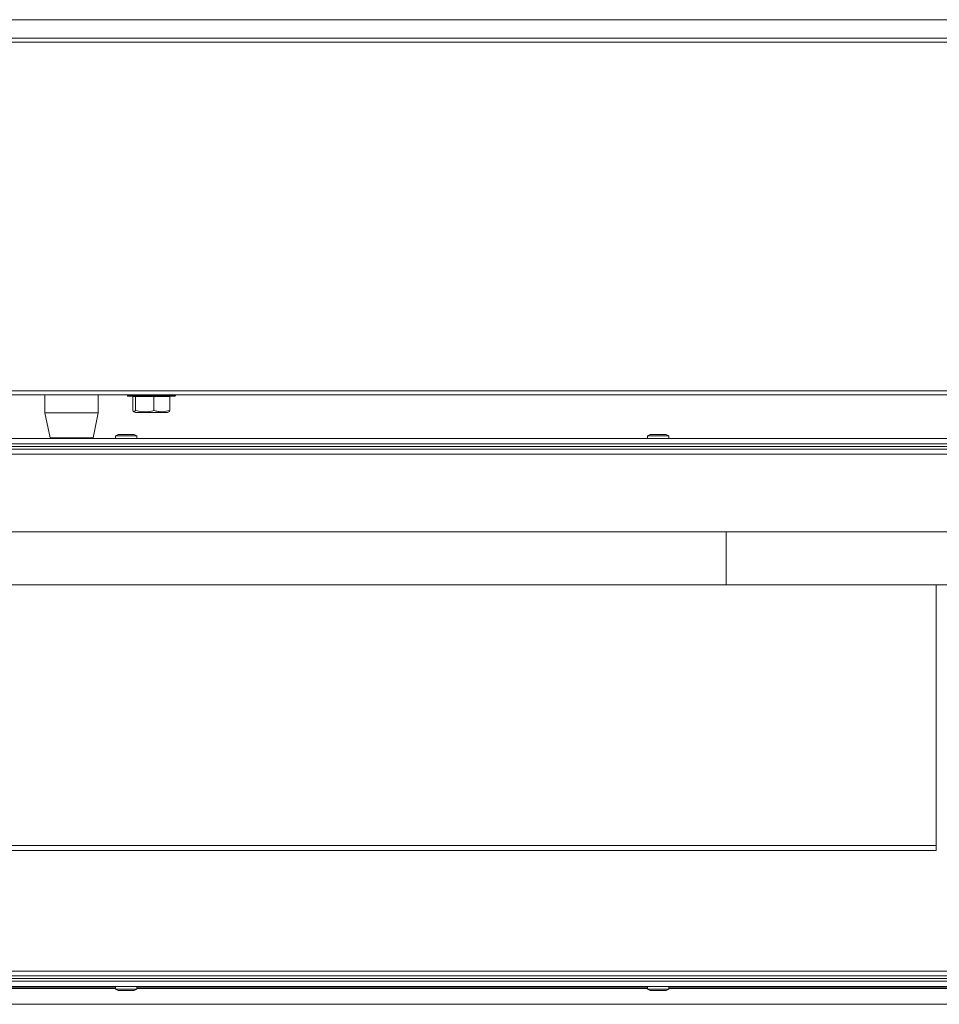
# Model space of a CAD drawing. Units: millimetres. Extents: x 191 to 8200, y 200 to 5740.
# Drawn here: x 2243 to 2704, y 4210 to 4703 of the extents above; entities that cross this region are included whole.
import ezdxf

# ---------------------------------------------------------------- set-up
doc = ezdxf.new("R2010")
doc.units = ezdxf.units.MM

msp = doc.modelspace()

# ---------------------------------------------------------------- linework, layer by layer
at = {"color": 7, "linetype": 'Continuous', "lineweight": 15, "ltscale": 20}
for p, q in [((2870.25, 4703.327), (1536.917, 4703.327)), ((2961.264, 4693.993), (1445.902, 4693.993)), ((1445.495, 4691.993), (2961.671, 4691.993)), ((2961.671, 4517.327), (1445.495, 4517.327)), ((1445.902, 4515.327), (2961.264, 4515.327)), ((2255.583, 4515.327), (2255.583, 4506.26)), ((2282.25, 4506.26), (2282.25, 4515.327)), ((2296.917, 4515.327), (2296.917, 4514.793)), ((2306.529, 4514.66), (2297.05, 4514.66)), ((2300.324, 4514.393), (2299.672, 4514.393)), ((2299.672, 4507.46), (2299.672, 4514.393)), ((2300.25, 4514.66), (2300.25, 4514.393)), ((2300.975, 4514.393), (2300.324, 4514.393)), ((2305.597, 4514.393), (2300.975, 4514.393)), ((2300.975, 4507.46), (2300.975, 4514.393)), ((2310.219, 4514.393), (2305.597, 4514.393)), ((2320.783, 4514.66), (2306.529, 4514.66)), ((2314.19, 4514.393), (2310.219, 4514.393)), ((2310.219, 4507.46), (2310.219, 4514.393)), ((2318.161, 4514.393), (2314.19, 4514.393)), ((2317.583, 4514.393), (2317.583, 4514.66)), ((2318.161, 4507.46), (2318.161, 4514.393)), ((2320.917, 4514.793), (2320.917, 4515.327)), ((2300.153, 4506.799), (2300.917, 4506.393)), ((2316.917, 4506.393), (2317.68, 4506.799)), ((2255.583, 4506.26), (2258.156, 4493.724)), ((2282.25, 4506.26), (2255.583, 4506.26)), ((2279.677, 4493.724), (2282.25, 4506.26)), ((2300.917, 4506.393), (2316.917, 4506.393)), ((2860.25, 4493.327), (1544.25, 4493.327)), ((2258.156, 4493.724), (2258.271, 4493.327)), ((2279.562, 4493.327), (2279.677, 4493.724)), ((2292.25, 4495.327), (2290.917, 4494.66)), ((2290.917, 4494.66), (2290.917, 4493.327)), ((2301.583, 4494.66), (2290.917, 4494.66)), ((2292.25, 4495.327), (2300.25, 4495.327)), ((2301.583, 4494.66), (2300.25, 4495.327)), ((2301.583, 4493.327), (2301.583, 4494.66)), ((2558.917, 4495.327), (2557.583, 4494.66)), ((2557.583, 4494.66), (2557.583, 4493.327)), ((2568.25, 4494.66), (2557.583, 4494.66)), ((2558.917, 4495.327), (2566.916, 4495.327)), ((2568.25, 4494.66), (2566.916, 4495.327)), ((2568.25, 4493.327), (2568.25, 4494.66)), ((2860.25, 4490.66), (1544.25, 4490.66)), ((2858.061, 4487.993), (1546.438, 4487.993)), ((2836.917, 4489.327), (1567.583, 4489.327)), ((2596.917, 4446.66), (2596.917, 4419.993)), ((2702.25, 4286.927), (2702.25, 4419.993)), ((1702.25, 4289.327), (2702.25, 4289.327)), ((1541.983, 4221.327), (2862.517, 4221.327)), ((2858.061, 4223.993), (1546.438, 4223.993)), ((2836.917, 4222.66), (1567.583, 4222.66)), ((1541.983, 4218.66), (2862.517, 4218.66)), ((2290.917, 4218.66), (2290.917, 4217.327)), ((2290.917, 4217.327), (2292.25, 4216.66)), ((2290.917, 4217.327), (2301.583, 4217.327)), ((2300.25, 4216.66), (2292.25, 4216.66)), ((2300.25, 4216.66), (2301.583, 4217.327)), ((2301.583, 4217.327), (2301.583, 4218.66)), ((2557.583, 4218.66), (2557.583, 4217.327)), ((2557.583, 4217.327), (2558.917, 4216.66)), ((2557.583, 4217.327), (2568.25, 4217.327)), ((2566.916, 4216.66), (2558.917, 4216.66)), ((2566.916, 4216.66), (2568.25, 4217.327)), ((2568.25, 4217.327), (2568.25, 4218.66)), ((2874.25, 4209.744), (1530.25, 4209.744))]:
    msp.add_line(p, q, dxfattribs=at)
at = {"color": 7, "linetype": 'Continuous', "lineweight": 0, "ltscale": 20}
for p, q in [((2296.917, 4514.793), (2306.503, 4514.793)), ((2306.503, 4514.793), (2320.917, 4514.793)), ((2258.156, 4493.724), (2279.677, 4493.724)), ((2857.183, 4485.593), (1547.317, 4485.593)), ((1702.25, 4286.927), (2702.25, 4286.927)), ((1547.317, 4226.393), (2857.183, 4226.393)), ((2290.917, 4218.291), (2113.583, 4218.291)), ((2290.917, 4217.605), (2113.583, 4217.605)), ((2557.583, 4218.291), (2301.583, 4218.291)), ((2557.583, 4217.605), (2301.583, 4217.605)), ((2824.25, 4218.291), (2568.25, 4218.291)), ((2824.25, 4217.605), (2568.25, 4217.605))]:
    msp.add_line(p, q, dxfattribs=at)
at = {"color": 7, "linetype": 'Continuous', "lineweight": 15, "ltscale": 400}
for centre, start, end in [((2297.05, 4514.793), 180, 270), ((2320.783, 4514.793), 270, 0)]:
    msp.add_arc(centre, 0.133, start, end, dxfattribs=at)
at = {"color": 7, "linetype": 'Continuous', "lineweight": 15, "ltscale": 20}
for points, knots in [([(2299.672, 4507.46), (2299.785, 4507.257), (2300.012, 4506.847), (2300.453, 4506.612), (2300.772, 4507.13), (2300.975, 4507.46)], [0, 0, 0, 0, 0.26293259, 0.53062089, 1, 1, 1, 1]), ([(2300.975, 4507.46), (2302.098, 4507.187), (2304.744, 4506.543), (2307.914, 4506.836), (2309.82, 4507.352), (2310.219, 4507.46)], [0, 0, 0, 0, 0.3685001, 0.8680539, 1, 1, 1, 1]), ([(2310.219, 4507.46), (2310.904, 4507.257), (2312.288, 4506.847), (2314.982, 4506.612), (2316.924, 4507.13), (2318.161, 4507.46)], [0, 0, 0, 0, 0.26292928, 0.53062717, 1, 1, 1, 1]), ([(2318.161, 4507.46), (2318.048, 4507.238), (2317.883, 4506.911), (2317.712, 4506.858), (2317.658, 4506.841)], [0, 0, 0, 0, 0.6782498, 1, 1, 1, 1]), ([(2596.917, 4446.66), (2590.825, 4446.66), (2579.224, 4446.66), (2562.644, 4446.66), (2547.791, 4446.66), (2535.439, 4446.66), (2525.379, 4446.66), (2517.393, 4446.66), (2510.266, 4446.66), (2497.91, 4446.66), (2479.707, 4446.66), (2448.981, 4446.66), (2411.407, 4446.66), (2364.356, 4446.66), (2314.356, 4446.66), (2261.431, 4446.66), (2209.251, 4446.66), (2157.869, 4446.66), (2107.328, 4446.66), (2056.871, 4446.66), (2015.937, 4446.66), (1984.483, 4446.66), (1962.775, 4446.66), (1941.96, 4446.66), (1926.177, 4446.66), (1914.581, 4446.66), (1906.142, 4446.66), (1896.217, 4446.66), (1884.798, 4446.66), (1871.986, 4446.66), (1857.808, 4446.66), (1842.295, 4446.66), (1825.386, 4446.66), (1813.675, 4446.66), (1807.583, 4446.66)], [0, 0, 0, 0, 0.02356639, 0.04488509, 0.06394739, 0.08074621, 0.09235347, 0.10255724, 0.11136426, 0.11965621, 0.14985796, 0.18093211, 0.23680415, 0.29267684, 0.35919085, 0.42570474, 0.49221869, 0.55570964, 0.61920048, 0.68269141, 0.74618239, 0.77411946, 0.80203278, 0.82868478, 0.85337357, 0.86223891, 0.87297386, 0.88563399, 0.90021602, 0.91671596, 0.93478351, 0.95469106, 0.97643238, 1, 1, 1, 1]), ([(2776.916, 4446.66), (2764.819, 4446.66), (2740.621, 4446.66), (2704.386, 4446.66), (2668.299, 4446.66), (2632.408, 4446.66), (2608.745, 4446.66), (2596.917, 4446.66)], [0, 0, 0, 0, 0.1999279, 0.3999288, 0.5999861, 0.8000384, 1, 1, 1, 1]), ([(1807.583, 4419.993), (1813.674, 4419.993), (1825.276, 4419.993), (1841.856, 4419.993), (1856.708, 4419.993), (1869.061, 4419.993), (1879.121, 4419.993), (1887.107, 4419.993), (1894.234, 4419.993), (1906.59, 4419.993), (1924.793, 4419.993), (1955.518, 4419.993), (1993.093, 4419.993), (2040.143, 4419.993), (2090.143, 4419.993), (2143.068, 4419.993), (2195.248, 4419.993), (2246.631, 4419.993), (2297.172, 4419.993), (2347.628, 4419.993), (2388.563, 4419.993), (2420.017, 4419.993), (2441.725, 4419.993), (2462.54, 4419.993), (2478.323, 4419.993), (2489.918, 4419.993), (2498.358, 4419.993), (2508.283, 4419.993), (2519.701, 4419.993), (2532.514, 4419.993), (2546.692, 4419.993), (2562.205, 4419.993), (2579.114, 4419.993), (2590.825, 4419.993), (2596.917, 4419.993)], [0, 0, 0, 0, 0.0235664, 0.0448851, 0.0639474, 0.0807462, 0.0923535, 0.1025572, 0.1113643, 0.1196562, 0.149858, 0.1809321, 0.2368042, 0.2926769, 0.3591909, 0.4257048, 0.4922187, 0.5557097, 0.6192005, 0.6826914, 0.7461824, 0.7741195, 0.8020328, 0.8286848, 0.8533736, 0.8622389, 0.8729739, 0.885634, 0.900216, 0.916716, 0.9347835, 0.9546911, 0.9764324, 1, 1, 1, 1]), ([(2596.917, 4419.993), (2608.745, 4419.993), (2632.408, 4419.993), (2668.299, 4419.993), (2704.386, 4419.993), (2740.621, 4419.993), (2764.819, 4419.993), (2776.916, 4419.993)], [0, 0, 0, 0, 0.1999616, 0.4000139, 0.6000712, 0.8000721, 1, 1, 1, 1])]:
    msp.add_open_spline(points, degree=3, knots=knots, dxfattribs=at)

doc.saveas('drawing.dxf')
